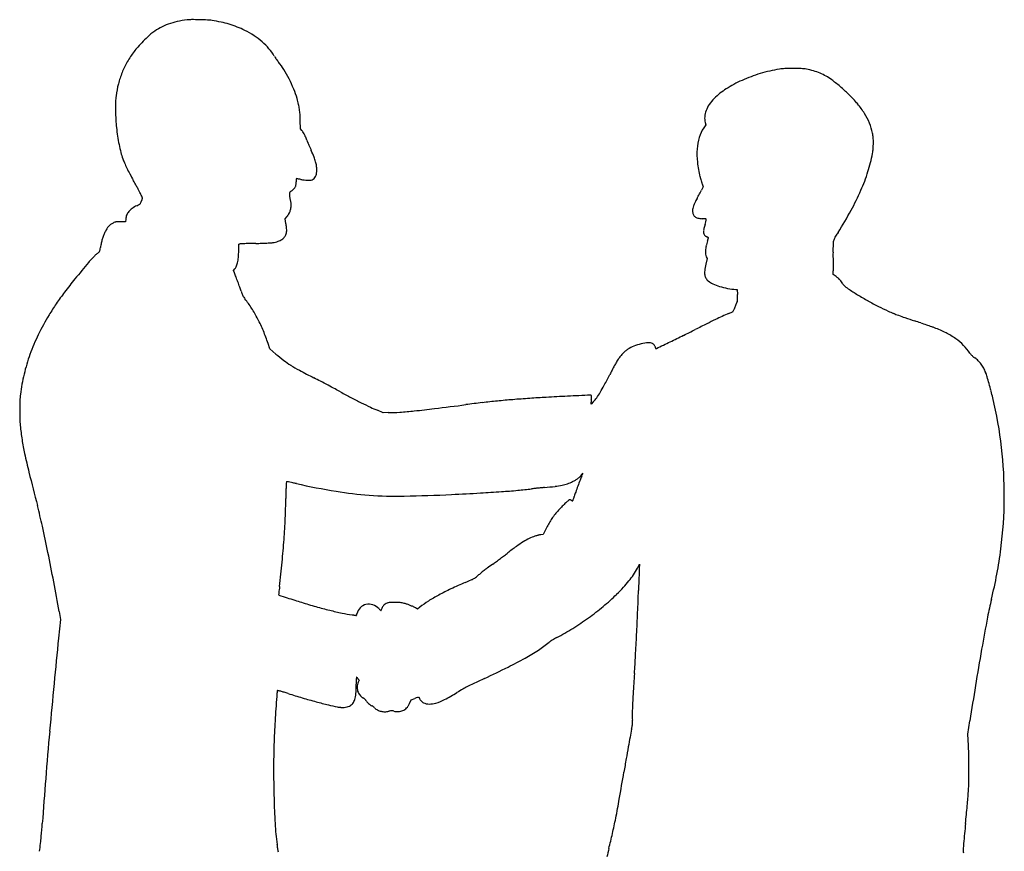
# Model space of a CAD drawing. Units: inches. Extents: x 4 to 2527, y 3 to 4269.
# Drawn here: x 4 to 2527, y 2137 to 4269 of the extents above; entities that cross this region are included whole.
import ezdxf

# ---------------------------------------------------------------- set-up
doc = ezdxf.new("R2010")
doc.units = ezdxf.units.IN
doc.header["$MEASUREMENT"] = 0
doc.layers.add('freecads.com', color=7, linetype='Continuous')

msp = doc.modelspace()

# ---------------------------------------------------------------- linework, layer by layer
at = {"layer": 'freecads.com'}
for p, q in [((723.3, 3989), (722.8, 4010.5)), ((726.6, 3985.3), (723.3, 3989)), ((1762, 3999.6), (1756.6, 3991.4)), ((1760.5, 4005.3), (1762, 3999.6)), ((1754.9, 3840.6), (1750.9, 3832.3)), ((1752.4, 3847.8), (1754.9, 3840.6)), ((684, 3758.7), (687.8, 3763.4)), ((274.8, 3751), (262.2, 3751)), ((275.3, 3757.7), (274.8, 3751)), ((686, 3746.4), (684, 3758.7)), ((565, 3693.3), (567.8, 3694)), ((565, 3682.1), (565, 3693.3)), ((1763.2, 3661), (1765.3, 3656.7)), ((1765.3, 3656.7), (1762, 3641.8)), ((551.3, 3625.9), (555, 3630.2)), ((553.7, 3620), (551.3, 3625.9)), ((2088.5, 3616), (2088.3, 3625)), ((2096.1, 3610.4), (2088.5, 3616)), ((1839, 3577.3), (1842.5, 3577)), ((1842.5, 3577), (1842.9, 3564.5)), ((644.6, 3425), (640, 3439)), ((660.1, 3411.7), (644.6, 3425)), ((1468, 3283), (1468.6, 3294.1)), ((1473.5, 3288.9), (1468, 3283)), ((935.5, 3261.3), (920.5, 3267.5)), ((947.5, 3261.4), (935.5, 3261.3)), ((1351.9, 2962.9), (1345, 2948.8)), ((1345, 2948.8), (1338.9, 2948.2)), ((1586.5, 2862.6), (1592.1, 2873)), ((1592.1, 2873), (1591.5, 2860.5)), ((104.5, 2751.4), (108.1, 2730.8)), ((1022.7, 2757.8), (1017.9, 2760.6)), ((1029.1, 2762.8), (1022.7, 2757.8)), ((108.1, 2730.8), (103.1, 2682.9)), ((871.1, 2578.2), (873.6, 2575.3)), ((873.6, 2575.3), (871.1, 2570.2)), ((1002.5, 2515.8), (1006.8, 2524.7)), ((1006.8, 2524.7), (1016.6, 2528.6)), ((2433.8, 2437), (2439, 2471.5)), ((2435.1, 2408), (2433.8, 2437))]:
    msp.add_line(p, q, dxfattribs=at)
for centre, radius, start, end in [((459.3, 4028.3), 241.7, 96.3519, 102.4295), ((444.6, 4160.1), 109.1, 90.1608, 96.3518), ((446.7, 3425.9), 843.3, 88.7896, 90.1608), ((446.8, 3432.6), 836.5, 87.4061, 88.7896), ((479.5, 4153.5), 114.9, 81.4221, 87.4061), ((442.7, 3909.9), 361.2, 77.7028, 81.4221), ((433.3, 4117.7), 148.1, 118.008, 126.5722), ((439.8, 4105.5), 161.9, 109.9977, 118.0079), ((446.1, 4088.1), 180.4, 102.4296, 109.9977), ((461.7, 3997.1), 272.1, 73.1028, 77.7028), ((466.1, 4011.4), 257.1, 68.3619, 73.1028), ((457.4, 3989.6), 280.5, 63.9214, 68.3619), ((483.4, 4042.7), 221.4, 56.8696, 63.9214), ((706.9, 3834.5), 541.6, 133.4113, 135.5509), ((412.4, 4145.9), 113, 126.5722, 133.4113), ((503.8, 4073.9), 184.2, 48.7738, 56.8696), ((416.5, 4098.7), 149, 137.7395, 143.4154), ((703.1, 3838.3), 536.2, 135.5509, 137.7395), ((515.3, 4087.1), 166.6, 40.253, 48.7738), ((537.5, 4105.9), 137.5, 30.4152, 40.253), ((516.2, 4024.7), 273.2, 143.4154, 150.1212), ((716.8, 4211.1), 70.3, 210.4152, 213.7175), ((798.4, 4265.6), 168.4, 213.7175, 215.4368), ((803.1, 4268.9), 174.2, 215.4368, 217.1449), ((744.1, 4224.2), 100.2, 217.1448, 219.7297), ((475, 4048.4), 225.7, 150.1212, 157.8594), ((540.7, 4055.2), 164.3, 31.6563, 39.7296), ((396.5, 3966.3), 333.6, 26.9037, 31.6563), ((2014.6, 3753.3), 394.2, 99.3535, 106.6759), ((1969.8, 4025.3), 118.5, 92.3687, 99.3534), ((1986, 3633.1), 511, 90.0098, 92.3687), ((1986, 3622.3), 521.8, 87.7243, 90.0099), ((2003.2, 4054.8), 88.9, 79.2617, 87.7244), ((1984.3, 3955.4), 190.2, 73.6507, 79.2618), ((473.5, 4049), 224, 157.8594, 165.6278), ((381.3, 3958.6), 350.7, 22.2316, 26.9038), ((1989.5, 3813.9), 328.5, 114.22, 122.2622), ((2010.2, 3768), 378.8, 106.6759, 114.2199), ((1992.4, 3982.8), 161.6, 67.3118, 73.6507), ((1996.4, 3992.3), 151.3, 60.7549, 67.3119), ((2002.3, 4002.9), 139.2, 53.7739, 60.7549), ((1923.3, 3895), 272.8, 51.1095, 53.7739), ((512.8, 4038.9), 264.6, 165.6278, 172.4849), ((482.1, 3999.8), 241.8, 16.0575, 22.2315), ((1906.2, 3945.9), 172.4, 122.2622, 135.2917), ((1759.9, 3692.4), 533.1, 49.4956, 51.1095), ((1745.8, 3676), 554.7, 47.9026, 49.4956), ((379.7, 4056.5), 130.4, 172.4849, 178.9283), ((420.4, 3982), 306, 13.2276, 16.0574), ((1867.5, 3984.2), 117.9, 135.2916, 145.1054), ((1866.6, 3809.7), 374.5, 45.7644, 47.9026), ((1894.6, 3838.4), 334.5, 39.9223, 45.7645), ((972.8, 4045.4), 723.6, 178.9283, 180.7399), ((573.1, 4017.9), 149.2, 8.3836, 13.2276), ((562.6, 4016.4), 159.7, 3.7343, 8.3836), ((1829, 4011), 71, 145.1053, 159.4552), ((1992.8, 3920.6), 206.4, 31.5348, 39.9223), ((970.4, 4045.3), 721.2, 180.74, 182.6476), ((329.9, 4001.2), 393, 1.361, 3.7343), ((1805.5, 4017), 46.5, 175.7991, 194.5993), ((1815.1, 4016.3), 56.1, 159.4551, 175.7991), ((2022.3, 3938.7), 171.8, 22.2775, 31.5347), ((570.5, 4026.8), 320.9, 182.6477, 186.1424), ((737.3, 4044.8), 488.6, 186.1425, 188.7734), ((1830, 3942.3), 88.4, 146.2041, 163.5733), ((2041.7, 3946.7), 150.8, 12.0714, 22.2775), ((692.4, 4037.9), 443.2, 188.7733, 191.6041), ((702.9, 3964), 31.9, 33.1273, 41.9975), ((684.1, 3951.7), 54.3, 27.1781, 33.1273), ((644.7, 3931.5), 98.6, 22.9265, 27.1781), ((378.4, 3818.8), 387.8, 21.3904, 22.9266), ((1882.9, 3926.7), 143.6, 163.5733, 175.649), ((2099.5, 3959), 91.8, 4.7297, 12.0714), ((2029.1, 3953.2), 162.4, 359.9409, 4.7297), ((637.5, 4026.6), 387.1, 191.604, 194.6125), ((1016.7, 4068.9), 297.8, 201.3905, 202.5109), ((1564.4, 4295.8), 890.6, 202.5109, 203.006), ((1622.9, 4320.7), 954.2, 203.006, 203.4957), ((1336.9, 4196.3), 642.3, 203.4957, 204.1546), ((1922.6, 3923.7), 183.4, 175.6489, 186.2946), ((2059.5, 3949.9), 131.8, 349.5468, 355.253), ((2020.1, 3953.2), 171.3, 355.253, 359.9409), ((477.8, 3985), 222.1, 194.6124, 199.1732), ((394, 3955.8), 133.4, 199.1731, 203.8939), ((320.1, 3740.3), 472.1, 21.9572, 24.1546), ((644.2, 3871), 122.6, 15.9682, 21.9572), ((1814.3, 3995.2), 381.2, 342.3356, 349.5468), ((650.8, 4069.6), 414.2, 203.8939, 205.9225), ((746.8, 4116.3), 521, 205.9226, 207.7817), ((689.2, 3883.9), 75.8, 8.0149, 15.9682), ((688.4, 3883.8), 76.6, 0.1233, 8.0149), ((2012.3, 3933.5), 273.6, 186.2946, 194.1821), ((890.5, 4191.9), 683.4, 207.7817, 209.2986), ((785, 3852.5), 73, 173.1516, 174.8826), ((712.8, 3861.2), 0.301, 89.7689, 173.1516), ((712.8, 3858.3), 3.23, 79.8966, 89.7689), ((532.1, 2844.4), 1033.1, 79.7276, 79.8965), ((631.9, 3395.2), 473.3, 79.298, 79.7275), ((747.2, 3873.3), 15.8, 290.6572, 313.7616), ((745.2, 3875.4), 18.6, 313.7615, 334.1391), ((737.9, 3878.9), 26.7, 334.1391, 350.7167), ((708, 3883.8), 57, 350.7168, 0.1233), ((2021.1, 3935.8), 282.6, 194.1821, 195.2155), ((2120.9, 3962.9), 386.1, 195.2155, 196.0334), ((1706.3, 4029.6), 494.5, 336.4024, 342.3356), ((-492.8, 3415.7), 902.8, 28.7367, 29.2986), ((-1005.3, 3134.7), 1487.3, 28.3501, 28.7367), ((-945.6, 3166.9), 1419.5, 27.9603, 28.3501), ((676.7, 3863.5), 40.8, 315.2883, 321.9099), ((698.3, 3846.6), 13.4, 321.9098, 337.098), ((701.7, 3845.1), 9.65, 337.098, 348.9671), ((671.9, 3851), 40.1, 348.9669, 353.0872), ((661.2, 3852.3), 50.8, 353.0872, 356.9034), ((644.9, 3853.1), 67.1, 356.9035, 0), ((807.7, 3853.1), 95.7, 178.0756, 180), ((760.7, 3854.7), 48.6, 174.8827, 178.0757), ((568.2, 3058.1), 816.3, 79.0124, 79.298), ((744.3, 3964.9), 107.4, 259.0125, 263.5806), ((744.3, 3965), 107.5, 263.5807, 268.1456), ((743.9, 3951.4), 93.8, 268.1456, 272.6907), ((747.6, 3872.2), 14.6, 272.6906, 290.6572), ((2090.5, 3954.2), 354.4, 196.0334, 196.8603), ((1851.1, 3881.6), 104.3, 196.8603, 198.9167), ((-174.9, 3576), 546.9, 27.1657, 27.9603), ((-618.9, 3348.2), 1045.9, 26.595, 27.1656), ((292.4, 3804.4), 26.8, 18.5887, 26.595), ((313.6, 3811.3), 4.51, 326.7662, 353.616), ((313.1, 3811.4), 4.96, 353.616, 18.5887), ((834.3, 3820.1), 139.2, 178.1534, 180.0041), ((740.2, 3820), 45.2, 180.0041, 184.3285), ((701.1, 3824.4), 5.95, 159.9165, 178.1534), ((731.8, 3819.4), 36.8, 184.3285, 189.3761), ((698.1, 3825.4), 2.79, 128.7175, 159.9166), ((728.3, 3818.8), 33.2, 189.3761, 194.6904), ((722.8, 3817.4), 27.5, 194.6904, 200.8107), ((705.7, 3816), 14.9, 119.6928, 128.7175), ((684.3, 3853.5), 28.3, 299.6927, 308.7657), ((674.5, 3865.7), 43.9, 308.7657, 315.2883), ((1986.7, 3676.1), 281.4, 151.4626, 153.9069), ((1151.4, 4130.3), 669.4, 331.4626, 332.0239), ((975.8, 4223.6), 868.4, 332.024, 332.4858), ((1045.5, 4187.3), 789.7, 332.4858, 332.9522), ((1560.1, 3924.6), 211.9, 332.9522, 334.193), ((1587.9, 4081.3), 623.7, 331.1553, 336.4025), ((319.3, 3747.2), 46.7, 125.908, 140.556), ((340.8, 3717.4), 83.5, 116.4246, 125.9081), ((161.2, 4078.8), 320.1, 296.4247, 297.6788), ((304.3, 3806.1), 12.1, 297.6788, 311.0942), ((309, 3800.7), 4.88, 311.0942, 336.6503), ((295.9, 3806.3), 19.2, 336.6503, 345.8887), ((342.3, 3794.7), 28.7, 161.7957, 165.8887), ((351.1, 3791.8), 37.9, 158.4758, 161.7957), ((347.9, 3793.1), 34.5, 155.0994, 158.4757), ((325.9, 3803.2), 10.2, 146.7662, 155.0993), ((668.2, 3796.6), 30.9, 4.9009, 20.8107), ((642.6, 3794.5), 56.6, 344.5969, 354.738), ((643, 3794.5), 56.2, 354.738, 4.9009), ((1757.6, 3779), 29.6, 168.138, 180), ((1776.3, 3775.1), 48.6, 159.9617, 168.138), ((1808.8, 3763.2), 83.2, 153.9069, 159.9617), ((307.3, 3755.4), 32.1, 157.395, 175.9075), ((311.3, 3753.8), 36.4, 140.556, 157.3951), ((628.8, 3811.9), 76.4, 320.5442, 322.4965), ((603.5, 3831.4), 108.4, 322.4965, 323.9987), ((610.1, 3826.6), 100.2, 323.9988, 325.5189), ((666.6, 3787.7), 31.6, 325.5189, 329.1099), ((666.2, 3788), 32.1, 329.1099, 344.597), ((1754.1, 3779), 26, 180, 199.4662), ((1742.7, 3775), 14, 199.4663, 230.487), ((1745.8, 3778.7), 18.8, 230.487, 256.2344), ((1755.5, 3818.3), 59.6, 256.2343, 267.1583), ((1176.4, 4307.9), 1093.6, 327.7092, 331.1554), ((266.7, 3708.2), 46.9, 138.761, 148.5713), ((258.6, 3715.3), 36.1, 127.3837, 138.7609), ((259.1, 3714.6), 36.9, 116.1954, 127.3837), ((272.1, 3688.2), 66.3, 112.0624, 116.1955), ((252.8, 3735.7), 15, 99.6199, 112.0624), ((254.7, 3725), 26, 91.1126, 99.6198), ((261.7, 3361.8), 389.2, 89.9339, 91.1126), ((396.3, 3699.1), 293.6, 7.3319, 9.2668), ((628.8, 3729), 59.1, 0.982, 7.3319), ((1738.4, 3474.1), 285, 86.4472, 87.1583), ((1744.6, 3574.1), 184.9, 85.4636, 86.4472), ((1915.6, 3697.5), 162.6, 165.236, 167.1675), ((1935.3, 3692.3), 182.9, 163.4681, 165.236), ((1739.9, 3514.7), 244.5, 84.8391, 85.4636), ((1474.6, 3829), 297.6, 343.4682, 344.6803), ((1700.2, 3767.2), 63.7, 344.6803, 348.4832), ((1761.5, 3754.2), 3.96, 72.8459, 84.8391), ((1717.7, 3763.6), 45.8, 348.4832, 352.1129), ((1762.5, 3757.4), 0.592, 352.1129, 72.846), ((334, 3671.4), 123.8, 159.1939, 163.7683), ((316.3, 3678.1), 104.9, 154.0155, 159.1939), ((314.6, 3678.9), 103, 148.5714, 154.0155), ((660.2, 3729.5), 28.4, 303.1788, 321.7339), ((664.4, 3726.2), 23, 321.7339, 343.4602), ((652.3, 3729.8), 35.7, 343.4603, 351.9836), ((654.7, 3729.4), 33.2, 351.9836, 0.982), ((1771.7, 3725.9), 15.9, 168.9968, 178.3688), ((1771.7, 3725.9), 15.8, 178.3687, 193.7711), ((1900.2, 3701), 146.8, 167.1676, 168.9969), ((1769.2, 3725.4), 13.3, 193.7711, 211.2796), ((1770, 3725.8), 14.3, 211.2796, 228.1518), ((1774, 3730.2), 20.2, 228.1517, 241.1519), ((1111.5, 2527.6), 1352.8, 61.0715, 61.1519), ((1400.5, 3050.6), 755.3, 60.9471, 61.0715), ((678, 1749.9), 2243.2, 60.9107, 60.9472), ((1080.2, 3904.6), 715.6, 344.0248, 344.2148), ((1767.2, 3707.8), 2.75, 56.9245, 60.9105), ((1768.7, 3709.9), 0.134, 344.2146, 56.9246), ((2158.4, 3674.7), 74.8, 148.5501, 153.3538), ((2780.6, 3294.1), 804.2, 147.7091, 148.5502), ((-47.2, 3722.3), 260.5, 350.3763, 351.7839), ((380.4, 3660.6), 171.5, 168.1128, 171.7838), ((346.6, 3667.7), 137, 163.7683, 168.1128), ((570.3, 3684.3), 9.99, 92.3199, 104.333), ((685.3, 844.1), 2852.5, 92.0981, 92.3199), ((630.6, 2338.1), 1357.5, 91.5541, 92.0981), ((657, 1364.1), 2331.9, 91.1913, 91.5541), ((576.1, 5254.7), 1559.6, 271.1913, 271.7524), ((594.4, 4658.3), 962.9, 271.7524, 272.5575), ((589.5, 4766.9), 1071.6, 272.5576, 273.1539), ((646.8, 3726.6), 29.7, 273.154, 281.0817), ((632.2, 3801.2), 105.8, 281.0817, 288.5566), ((652.2, 3741.8), 43.1, 288.5565, 303.1789), ((1843.2, 3670.8), 82.3, 167.3815, 175.4585), ((1915.4, 3654.7), 156.3, 162.3823, 167.3814), ((1484.6, 3791.5), 295.7, 342.3823, 343.0027), ((1622.2, 3749.4), 151.8, 343.0028, 344.0247), ((3814.6, 3663.7), 1726.8, 179.0407, 179.6845), ((2135.7, 3691.8), 47.6, 170.4572, 179.0407), ((2118.8, 3694.7), 30.5, 161.9945, 170.4573), ((2118, 3695), 29.6, 153.3537, 161.9944), ((346.8, 3509.2), 215.9, 135.2342, 137.773), ((321.4, 3534.3), 180.3, 132.4745, 135.2342), ((266.5, 3594.3), 98.8, 128.1469, 132.4745), ((191.5, 3689.8), 22.5, 308.1469, 316.1259), ((203.5, 3678.3), 5.88, 316.1258, 337.8163), ((197, 3680.9), 12.8, 337.8162, 350.3764), ((449.6, 3670.5), 115.1, 349.0849, 356.4176), ((259.5, 3682.4), 305.5, 356.4177, 359.956), ((1816.7, 3672.9), 55.7, 175.4586, 185.2042), ((1780.6, 3669.7), 19.5, 185.2042, 206.5387), ((3570.5, 3665.1), 1482.6, 179.6844, 180.5764), ((2504.1, 1689.7), 3038.1, 139.8987, 140.9343), ((389.5, 3470.4), 273.7, 137.773, 139.8986), ((537, 3646.1), 24, 318.6447, 339.5415), ((495.2, 3661.7), 68.6, 339.5415, 349.0849), ((1942.6, 3601.4), 185.1, 167.3832, 172.4725), ((4177.6, 3671.2), 2089.7, 180.5764, 181.266), ((127.6, 3444), 461.1, 21.0477, 22.4413), ((-436.4, 3227), 1065.3, 20.3023, 21.0476), ((1798.8, 3620.4), 40.1, 172.4724, 188.3167), ((1781.6, 3617.9), 22.7, 188.3166, 210.8217), ((2044.2, 3540.4), 87.1, 48.7241, 53.4228), ((1060.5, 2861.4), 1178.9, 140.9343, 143.0343), ((-435.4, 3227.3), 1064.3, 19.557, 20.3023), ((138.7, 3431.3), 455, 18.1505, 19.5569), ((1787.5, 3621.4), 29.6, 210.8217, 229.2609), ((1799.1, 3634.8), 47.2, 229.2609, 246.0036), ((1842.8, 3733.1), 154.8, 246.0036, 252.9141), ((1852.3, 3763.9), 187, 252.9141, 259.3815), ((2065, 3564.1), 55.6, 42.1471, 48.724), ((2069.6, 3568.3), 49.3, 35.1264, 42.147), ((2067.4, 3566.7), 52.1, 28.3885, 35.1263), ((2127.2, 3599.1), 15.9, 208.3885, 219.9177), ((2133.1, 3604.1), 23.7, 219.9177, 228.46), ((2149.4, 3622.4), 48.1, 228.4601, 234.0923), ((2269.4, 3788.1), 252.8, 234.0923, 235.7401), ((767.1, 3082.2), 811.7, 143.0343, 145.6137), ((814.2, 3652.7), 255.8, 198.1504, 199.9004), ((615.8, 3580.9), 44.9, 199.9004, 206.243), ((603.1, 3574.6), 30.7, 206.2431, 214.3242), ((1854.3, 3774.6), 197.9, 259.3815, 265.5805), ((-5882.2, 3347.3), 7728.1, 1.57324, 1.61037), ((-4187, 3393.9), 6032.3, 1.52852, 1.57321), ((2456.3, 4062.6), 584.9, 235.7401, 238.5296), ((2570.7, 4249.4), 803.9, 238.5296, 240.7272), ((600.6, 3196.1), 609.9, 145.6137, 148.8093), ((636.1, 3597.1), 70.6, 214.3242, 218.6634), ((376.5, 3389.4), 261.9, 32.2659, 38.6635), ((1569.4, 3646.3), 291.1, 336.0348, 337.9624), ((1356.9, 3732.3), 520.3, 337.9624, 339.0341), ((1835.7, 3548.9), 7.57, 339.034, 1.1873), ((-4122.7, 3395.6), 5968, 1.49045, 1.52849), ((1497.6, 3541.8), 345.8, 1.1872, 1.4905), ((2563.9, 4237.4), 790.1, 240.7273, 242.9404), ((2441.9, 3998.5), 521.8, 242.9404, 245.9604), ((617.5, 3185.9), 629.7, 148.8092, 154.0591), ((281.3, 3329.3), 374.4, 27.3722, 32.2659), ((2226.6, 2580.8), 1019.2, 114.4885, 115.5838), ((2107.1, 2843.1), 731, 113.0834, 114.4885), ((1761.3, 3654.4), 150.9, 293.0833, 294.8505), ((1785.3, 3602.6), 93.8, 294.8505, 297.3735), ((1773.4, 3625.6), 119.7, 297.3734, 299.0153), ((1830.6, 3522.5), 1.87, 299.0153, 331.3368), ((1755, 3563.8), 88, 331.3368, 336.0348), ((2433.5, 3979.6), 501.2, 245.9603, 247.6425), ((2398.4, 3894.4), 409, 247.6424, 249.6014), ((2504, 4178.3), 711.9, 249.6014, 250.9973), ((247.9, 3312), 412.1, 22.6963, 27.3723), ((4331.5, -1678.8), 5770.5, 116.41083, 116.74017), ((2509.8, 1989.2), 1675.1, 115.5838, 116.4109), ((3508.3, 7094.5), 3796.2, 250.9973, 251.4014), ((1137.1, 48.1), 3638.5, 71.1442, 71.4014), ((1253.2, 388), 3279.2, 70.8662, 71.1442), ((1348.9, 663.8), 2987.3, 70.6044, 70.8662), ((515.3, 3235.6), 516, 154.0591, 160.1548), ((222.8, 3301.5), 439.3, 18.239, 22.6963), ((-839.4, 8633.3), 5765.4, 295.81053, 296.18846), ((169.6, 6581.8), 3479.3, 296.1885, 296.7401), ((2233.8, 3177.3), 322.7, 69.2605, 70.6044), ((2240.9, 3196), 302.6, 63.1349, 69.2605), ((2291.3, 3295.5), 191.1, 54.4909, 63.135), ((1605.5, 3358.5), 78.6, 111.0982, 123.6159), ((1630.3, 3294.1), 147.6, 103.2861, 111.0983), ((1629.3, 3298.2), 143.4, 95.8947, 103.2861), ((1616.5, 3422.5), 18.4, 62.375, 95.8947), ((1618.8, 3427), 13.3, 47.1369, 62.375), ((1613.8, 3421.6), 20.7, 36.1719, 47.1368), ((1615.3, 3422.7), 18.9, 24.8558, 36.1719), ((-21738.7, 51845.2), 53765.9, 295.76886, 295.81057), ((2309.6, 3321.1), 159.6, 44.9707, 54.4909), ((2325, 3336.5), 137.8, 34.3436, 44.9707), ((482.6, 3247.4), 481.2, 160.1549, 166.4748), ((955.2, 3755.4), 453, 229.3429, 232.6058), ((1634.1, 3331.8), 117.4, 136.8886, 141.8854), ((1625.5, 3339.9), 105.6, 131.6554, 136.8886), ((1594.9, 3374.4), 59.5, 123.6159, 131.6555), ((1626.5, 3427.9), 6.57, 360, 24.8558), ((1645.9, 3427.9), 12.9, 180, 184.0227), ((1639.8, 3427.4), 6.71, 184.0227, 190.5676), ((1638.2, 3427.1), 5.16, 190.5676, 197.0146), ((1633.5, 3425.7), 0.179, 197.0145, 269.9999), ((1633.5, 3430.5), 4.95, 270, 295.7688), ((2483.3, 3444.7), 53.9, 214.3436, 219.0804), ((2470.7, 3434.5), 37.7, 219.0804, 225.276), ((2472.9, 3436.7), 40.8, 225.276, 231.1943), ((821.9, 3581), 233.5, 232.6058, 237.9633), ((897.1, 3701.2), 375.3, 237.9633, 241.9266), ((2290.9, 2969.5), 867.5, 151.6423, 152.4669), ((2218.5, 3008.6), 785.1, 150.859, 151.6423), ((1611.7, 3346.8), 90.5, 147.018, 150.8589), ((1630.9, 3334.4), 113.3, 141.8854, 147.018), ((2493.8, 3462.7), 74.2, 231.1943, 234.9803), ((2412.3, 3346.3), 67.9, 45.3585, 54.9804), ((2405.8, 3339.8), 77, 36.606, 45.3586), ((2402.4, 3337.3), 81.3, 28.0891, 36.606), ((456.8, 3253.6), 454.7, 166.4749, 173.0692), ((1815.4, 5423), 2326.7, 241.9266, 242.9554), ((142.6, 4051.6), 1538, 332.0977, 333.239), ((2361.4, 2932.7), 946.9, 152.4669, 153.2391), ((2396.7, 3334.2), 87.8, 20.0498, 28.0892), ((2299.6, 3298.8), 191.1, 16.6458, 20.0498), ((-342.2, 1196.6), 2418.6, 62.5001, 62.9555), ((-1000.6, -68.2), 3844.5, 62.1783, 62.5), ((-905.5, 111.9), 3640.8, 61.8534, 62.1782), ((1164.6, 3510.4), 381.5, 328.8811, 332.0977), ((1380.4, 3024), 1150.6, 15.7433, 16.6458), ((1325.2, 3008.4), 1207.9, 14.8, 15.7433), ((198, 3285.1), 194, 173.0693, 177.8952), ((181.3, 2143.4), 1336.9, 61.1675, 61.8534), ((1556, 4640.6), 1513.7, 241.1675, 242.3051), ((7591.1, -120999.9), 124457.1, 92.820839, 92.847882), ((1466.3, 3302.5), 3.86, 58.2825, 92.8208), ((1468, 3305.2), 0.744, 2.9824, 58.2826), ((1315.1, 3419.6), 205.8, 324.343, 328.8811), ((1671.6, 3099.9), 849.6, 13.5719, 14.7999), ((783.4, 3263.6), 779.8, 177.8952, 179.611), ((1514.3, 4561.1), 1423.9, 242.3051, 243.4962), ((1415, 4362.1), 1201.5, 243.4962, 244.7537), ((-648.1, 17171.9), 14005.5, 277.03212, 277.36398), ((1545.8, 196.3), 3111.3, 96.5866, 97.364), ((1451.6, 1012), 2290.1, 95.6083, 96.5865), ((1457, 957.7), 2344.7, 94.6427, 95.6083), ((1545.5, -132.6), 3438.6, 93.918, 94.6427), ((1542.2, -84.8), 3390.7, 93.1977, 93.918), ((1850.9, -5610.2), 8924.7, 92.84792, 93.19765), ((1320.2, 3302.7), 148.6, 356.7069, 358.4079), ((1366.6, 3299.9), 102.3, 1.3079, 2.9823), ((1396, 3300.6), 72.8, 358.4079, 1.3078), ((1394.9, 3362.3), 107.5, 316.9662, 324.3431), ((1479.7, 3053.6), 1047, 6.512, 13.5718), ((781.6, 3263.6), 778, 179.611, 181.3402), ((1063.1, 3615.7), 376.3, 244.7537, 247.7402), ((941.6, 3774.5), 513.1, 270.6584, 274.0354), ((895, 4435.4), 1175.6, 274.0354, 275.8526), ((757.4, 5778.2), 2525.5, 275.8525, 277.0321), ((220.3, 3250.5), 216.6, 181.3401, 185.8192), ((688, 3298.1), 686.7, 185.8192, 188.8915), ((642.5, 3291), 640.6, 188.8915, 192.1281), ((1446.1, 3463.7), 1462.5, 192.1281, 194.0545), ((1448.8, 3050.1), 1078.1, 359.6055, 6.5119), ((12940.8, 6341.3), 13312, 194.05451, 194.43427), ((1481.5, 3077.2), 45.4, 143.5167, 145.5806), ((1462.9, 3090.9), 22.3, 140.0022, 143.5167), ((1372.3, 3132.6), 79.2, 336.9418, 338.7326), ((1468.4, 3086.4), 29.4, 137.8713, 140.0022), ((1256.4, 3177.7), 203.6, 338.7327, 339.3274), ((1446.7, 3106), 0.139, 45, 137.8714), ((1446.6, 3105.9), 0.245, 339.3273, 44.9998), ((822.1, 3070.6), 135.8, 174.4904, 177.0869), ((687.9, 3083.5), 0.999, 90, 174.4904), ((687.9, 3078.5), 6.03, 78.5906, 90), ((259.5, 955.4), 2171.9, 78.4102, 78.5906), ((503.1, 2143.1), 959.5, 77.9353, 78.4102), ((355.5, 1452.5), 1665.7, 77.6211, 77.9353), ((1142.3, 5037.5), 2004.6, 257.6211, 260.5913), ((1368.5, 3197.2), 124.3, 281.7453, 288.4083), ((1374.9, 3178), 104.1, 288.4084, 296.0195), ((1383.1, 3161.1), 85.2, 296.0194, 301.6562), ((1389.7, 3150.5), 72.8, 301.6562, 308.0027), ((2294, 2758.6), 915.8, 158.8836, 159.9055), ((1396.5, 3141.7), 61.7, 308.0027, 314.8551), ((1635.7, 3012.9), 210.1, 155.834, 158.8835), ((1416.1, 3122), 33.9, 314.8551, 325.5806), ((1306.8, 3160.5), 150.4, 335.834, 336.9418), ((8072.3, 2941), 7387.3, 179.02471, 179.22226), ((1003.9, 3061.3), 317.8, 177.087, 179.0246), ((962.1, 3949.9), 902.2, 260.5914, 265.9865), ((411.6, 16655.6), 13622, 272.94118, 273.25264), ((963.6, 6942.1), 3892.8, 273.2527, 274.0441), ((1079.6, 5300.7), 2247.4, 274.0441, 275.1137), ((1173.6, 4250.8), 1193.2, 275.1136, 276.8316), ((1382.7, 2505.2), 564.8, 96.2151, 96.8316), ((1564.1, 840.1), 2239.8, 95.9938, 96.2152), ((1588.7, 605.6), 2475.6, 95.7742, 95.9937), ((1538.1, 1106.1), 1972.5, 95.5138, 95.7742), ((1250.5, 4084.6), 1019.9, 275.5138, 277.0438), ((1348.1, 3295.5), 224.7, 277.0438, 281.7453), ((1651.5, 2980.8), 236, 160.9373, 163.7565), ((2290.4, 2760), 911.9, 159.9055, 160.9373), ((-895.1, 3062.7), 1581, 357.3845, 359.2223), ((972.4, 4096.7), 1049.4, 265.9865, 270.9027), ((935, 6467.8), 3420.7, 270.9026, 272.9412), ((1720.5, 2687.8), 466.8, 132.046, 133.5691), ((1424.7, 3015.9), 25, 119.2326, 132.0459), ((1413.2, 3036.3), 1.62, 91.5862, 119.2326), ((1413.3, 3032.3), 5.61, 80.6163, 91.5862), ((1413.1, 3030.6), 7.37, 70.8258, 80.6163), ((1412.5, 3029), 9.08, 62.4557, 70.8259), ((1427.8, 3058.3), 24, 242.4558, 245.5603), ((1426.3, 3055.1), 20.5, 245.5604, 249.0512), ((1425.5, 3052.9), 18.2, 249.0513, 252.3985), ((1420.6, 3037.5), 1.95, 252.3985, 269.6636), ((1420.6, 3036.1), 0.561, 269.6635, 337.4187), ((1311.3, 3081.5), 118.9, 337.4186, 338.9525), ((1352.6, 3065.7), 74.7, 338.9526, 341.9084), ((1290.6, 3085.9), 139.9, 341.9084, 343.7565), ((1434.3, 3050.2), 1092.6, 352.7458, 359.6054), ((-1501.1, 2624), 1600.7, 12.4954, 14.4342), ((1557, 2858.7), 230.5, 139.2822, 142.7685), ((1505.4, 2903.2), 162.3, 135.5515, 139.2822), ((1659.5, 2751.9), 378.3, 133.5691, 135.5515), ((-1376.9, 3084.7), 2063.3, 355.8792, 357.3845), ((1535.4, 2875.3), 203.2, 146.6305, 150.4712), ((1533.6, 2876.5), 201.1, 142.7686, 146.6305), ((-4009.9, 2068.1), 4170.3, 11.5468, 12.4954), ((1568.9, 2856.4), 241.7, 150.4712, 153.8436), ((-1704.4, 3108.3), 2391.6, 354.4822, 355.8793), ((1438.9, 2694.3), 276.8, 121.5458, 125.9318), ((1388.5, 2776.3), 180.6, 115.9979, 121.5458), ((1362.5, 2829.6), 121.3, 108.5225, 115.9978), ((1350.5, 2865.6), 83.3, 105.76, 108.5225), ((1358.8, 2836.1), 113.9, 103.5757, 105.76), ((1356.6, 2845.3), 104.5, 101.3621, 103.5757), ((1342.2, 2916.7), 31.6, 95.967, 101.3621), ((-4730.3, 1920.9), 4905.6, 10.6537, 11.5468), ((754.8, 3541.9), 812, 307.2432, 307.9885), ((1724.6, 2300), 763.7, 125.9319, 127.9885), ((1410.2, 3053.3), 1116.9, 345.9983, 352.7458), ((-2584.8, 3193.4), 3276.2, 353.3787, 354.4822), ((618.6, 3701.4), 1021.3, 305.8008, 306.4368), ((107.3, 4394), 1882.2, 306.4368, 306.8393), ((131.4, 4361.8), 1841.9, 306.8392, 307.2432), ((1349.4, 2651.5), 257.6, 127.9309, 130.1479), ((1471.1, 2495.3), 455.6, 126.3402, 127.9309), ((2359.5, 1287.7), 1954.7, 125.8009, 126.3401), ((1392.4, 2966.6), 220.2, 326.7058, 331.8043), ((16839.9, 2270.5), 15259.8, 177.81155, 177.86426), ((2902.3, 2803.1), 1312, 177.4932, 177.8116), ((-5025.6, 1865.3), 5206, 9.7995, 10.6537), ((527.7, 4274.2), 1574.5, 293.1028, 293.6856), ((1112.9, 2940.2), 117.8, 293.6855, 297.5678), ((1148, 2873), 41.9, 297.5677, 305.0852), ((1148.8, 2871.9), 40.6, 305.0851, 312.7942), ((1314.5, 2692.8), 203.4, 130.148, 132.7942), ((1352.8, 2997.8), 270.6, 317.0848, 321.6303), ((1391.3, 2967.3), 221.5, 321.6303, 326.7059), ((17894.3, 2231.2), 16315, 177.86425, 177.92224), ((1496.6, 2715.6), 833.2, 173.6713, 174.1526), ((2279.7, 2628.7), 1621, 173.3788, 173.6713), ((1373.9, 2248.2), 620.7, 115.2811, 118.5298), ((1560.8, 1852.4), 1058.5, 113.1028, 115.2811), ((1174.3, 3163.8), 514.3, 314.2737, 317.0847), ((-6548.5, 3093.5), 8143.1, 357.57469, 357.97347), ((20772.7, 2126.7), 19195.3, 177.92215, 177.97349), ((7926.4, 2057.1), 7296.5, 174.15257, 174.20161), ((667.4, 2794.2), 0.273, 174.2016, 229.401), ((668.9, 2795.9), 2.47, 229.4012, 252.0504), ((17225.9, 53906.2), 53727.7, 252.05041, 252.07355), ((2069.9, 7056), 4487, 252.0735, 252.3387), ((1448.7, 5105), 2439.5, 252.3387, 252.7572), ((1193.7, 2551.7), 267.7, 122.2505, 127.9486), ((1303.3, 2378.1), 473, 118.5298, 122.2505), ((1115.7, 3223.9), 598.3, 309.8393, 314.2737), ((3283.8, 2586.1), 814, 165.9984, 169.3181), ((1182.7, 4248.1), 1542.3, 252.7572, 254.1996), ((1091.6, 3926.1), 1207.6, 254.1997, 255.9325), ((1036.9, 3707.8), 982.5, 255.9326, 257.8261), ((903.9, 2736.1), 37.1, 137.6187, 165.8666), ((897.3, 2742.1), 28.2, 102.9115, 137.6187), ((897.9, 2739.8), 30.5, 69.8765, 102.9115), ((893, 2726.6), 44.6, 45, 69.8764), ((1020.5, 2854.1), 135.7, 225, 226.637), ((934.6, 2763.1), 10.6, 226.637, 237.1901), ((929.4, 2755), 0.969, 237.1901, 284.7085), ((929.5, 2754.6), 0.517, 284.7084, 0), ((938.1, 2754.6), 8.01, 158.4756, 180), ((965, 2744), 36.9, 151.5482, 158.4756), ((965.5, 2743.7), 37.5, 144.4733, 151.5482), ((946.9, 2757), 14.7, 130.2107, 144.4733), ((960.8, 2740.5), 36.3, 120.2699, 130.2107), ((952, 2755.7), 18.7, 103.9484, 120.27), ((955.2, 2742.5), 32.3, 92.4448, 103.9484), ((963.2, 2557.1), 217.9, 89.635, 92.4449), ((962.3, 2427.8), 347.1, 88.2458, 89.6351), ((970.7, 2701.8), 73, 83.8302, 88.2457), ((973, 2723.1), 51.6, 78.3398, 83.8302), ((962.5, 2672.3), 103.4, 75.0777, 78.3399), ((957, 2651.7), 124.8, 71.3992, 75.0777), ((954.4, 2643.8), 133.1, 67.8947, 71.3991), ((957.6, 2651.7), 124.6, 64.2828, 67.8947), ((974.7, 2687.3), 85.1, 59.4755, 64.2828), ((1059.8, 3291), 685.6, 305.8357, 309.8394), ((919.7, 3164.6), 426.9, 257.8261, 261.3569), ((801.4, 2386.7), 359.9, 80.8999, 81.3569), ((809, 2433.7), 312.3, 80.3915, 80.8998), ((813, 2457.4), 288.3, 79.922, 80.3916), ((858.7, 2714.5), 27.2, 77.2657, 79.922), ((865.4, 2744), 3.07, 257.2657, 279.1687), ((865.6, 2742.2), 1.27, 279.1688, 321.4158), ((863.8, 2743.7), 3.58, 321.4157, 342.6191), ((822.8, 2756.5), 46.6, 342.6191, 345.8666), ((1053.1, 3300.2), 697, 301.8637, 305.8358), ((-6778.2, 3103.2), 8372.9, 357.1842, 357.57472), ((9505.5, 1412.5), 7145.4, 169.31817, 169.98968), ((1076.7, 3262.2), 652.3, 297.6894, 301.8638), ((13458.3, 1296.6), 13426.9, 174.07399, 174.572), ((1383.1, 2645.1), 35.8, 123.1026, 129.1661), ((1466.9, 2516.6), 189.2, 121.3364, 123.1026), ((1479.3, 2496.2), 213.1, 119.5667, 121.3364), ((1471.4, 2510.2), 197, 117.6894, 119.5666), ((-5914.4, 3060.7), 7508.1, 356.77536, 357.18423), ((1016, 3136.8), 578.6, 299.3037, 303.2079), ((1152.7, 2927.9), 329, 303.2079, 309.166), ((9783.3, 1363.5), 7427.5, 169.9897, 170.71896), ((827.3, 3472.9), 964.1, 296.3526, 299.3037), ((-2486, 2867.6), 4074.3, 356.1293, 356.7753), ((-120.9, 5387), 3100.2, 295.1167, 296.3527), ((2033.3, 2560.4), 1167.2, 179.2665, 179.7748), ((957.4, 2574.2), 91.2, 175.9839, 179.2665), ((881, 2579.6), 14.6, 166.4213, 175.9839), ((867.1, 2582.9), 0.326, 31.8959, 166.4214), ((880.6, 2591.4), 15.7, 211.8958, 216.0289), ((917.2, 2617.9), 60.8, 216.029, 217.5359), ((922.3, 2621.9), 67.3, 217.5359, 219.0278), ((911.5, 2613.2), 53.5, 219.0277, 220.8), ((4033, -3473.8), 6686, 115.11675, 115.39407), ((12006.1, 1887), 10451, 176.12922, 176.41455), ((16328.3, 1023.9), 16309.9, 174.57197, 175.00237), ((665.1, 2548), 1.33, 138.8577, 172.4487), ((664.6, 2548.4), 0.674, 74.6942, 138.8578), ((245.8, 1018.3), 1587, 74.4052, 74.6942), ((473.8, 2566.6), 392.2, 356.2028, 359.7748), ((909.4, 2556.8), 41, 169.2781, 179.1924), ((909.6, 2556.8), 41.2, 179.1924, 189.0908), ((891.7, 2553.9), 23, 189.0909, 204.3828), ((891.1, 2560.2), 22.4, 153.6695, 169.2781), ((1565.8, 1810.7), 855.7, 119.894, 121.083), ((1280.3, 2307.3), 282.9, 117.1804, 119.894), ((1390.7, 2092.4), 524.4, 115.394, 117.1805), ((8731.5, 1535.3), 6361.8, 170.71891, 171.538), ((3328.8, 2321.3), 2675, 175.4493, 176.7983), ((1001.1, 2506.5), 340, 174.4991, 175.4493), ((855.2, 2520.6), 193.4, 173.0496, 174.4991), ((1057.9, 2495.9), 397.6, 172.4487, 173.0497), ((557.3, 2134.3), 428.3, 73.1741, 74.4053), ((443.4, 1757.8), 821.7, 72.4181, 73.1742), ((1255.5, 4320.4), 1866.5, 252.4182, 253.5767), ((1212.1, 4173.2), 1713, 253.5767, 254.8122), ((835.1, 2534.1), 28.6, 320.3944, 342.7066), ((800.4, 2544.9), 65, 342.7067, 356.2027), ((897.9, 2556.7), 29.8, 204.3828, 214.3986), ((903.4, 2560.5), 36.5, 214.3985, 223.0003), ((902, 2559.2), 34.7, 223.0003, 231.8046), ((894.2, 2549.3), 22, 231.8046, 244.1687), ((876.4, 2512.5), 18.9, 56.8534, 64.1688), ((879.5, 2517.2), 13.3, 47.34, 56.8535), ((880.4, 2518.2), 11.9, 37.2418, 47.34), ((880.6, 2518.3), 11.7, 27.029, 37.2417), ((907.7, 2532.1), 18.7, 207.029, 220.7149), ((1086.7, 2350.4), 191.5, 109.433, 111.4713), ((1026.2, 2521.8), 9.73, 91.6316, 109.433), ((1026, 2529.8), 1.73, 35.4684, 91.6315), ((1024.7, 2528.9), 3.32, 0.7976, 35.4683), ((1032.1, 2529), 4.11, 180.7976, 215.5453), ((1060.3, 2549.1), 38.8, 215.5453, 222.2204), ((1033.7, 2638), 126.7, 286.7738, 297.6729), ((810.6, 3063.4), 607.1, 297.6729, 301.0829), ((3271.2, 2434.3), 1698.9, 176.4146, 177.5075), ((1139.6, 3906.3), 1436.4, 254.8123, 256.1104), ((887.9, 2888.6), 388.1, 256.1104, 259.5472), ((833.8, 2595.2), 89.7, 259.5471, 265.5114), ((831.2, 2562.4), 56.9, 265.5113, 273.903), ((832.1, 2550.3), 44.7, 273.903, 283.4043), ((835.7, 2535), 29, 283.4043, 296.5495), ((836.9, 2532.5), 26.2, 296.5495, 320.3944), ((932.9, 2553.9), 52.1, 220.7149, 227.1003), ((932.9, 2553.8), 52, 227.1002, 233.4843), ((912.9, 2526.8), 18.4, 233.4842, 247.3236), ((901.3, 2499.1), 11.6, 58.0013, 67.3235), ((889.8, 2480.7), 33.4, 53.7596, 58.0013), ((888.2, 2478.5), 36.1, 49.592, 53.7597), ((895.2, 2486.7), 25.2, 44.1413, 49.5921), ((933.4, 2523.8), 28, 224.1413, 242.5037), ((938.3, 2533.1), 38.5, 242.5038, 256.9778), ((973.5, 2524.3), 29.4, 293.8621, 305.3563), ((974.3, 2523.2), 28.1, 305.3563, 317.2624), ((969.6, 2527.6), 34.6, 317.2623, 327.8554), ((942.1, 2544.8), 66.9, 327.8553, 334.3143), ((1059.4, 2548.3), 37.6, 222.2204, 229.5394), ((1044.7, 2531), 14.9, 229.5393, 244.1688), ((1053.3, 2548.7), 34.5, 244.1687, 269.6184), ((1053.4, 2572.6), 58.4, 269.6184, 286.7738), ((2343.2, 2474.7), 770, 177.5076, 179.1284), ((939.1, 2536.8), 42.3, 256.9778, 270.769), ((939.1, 2537.6), 43.1, 270.769, 284.3694), ((967.1, 2428.5), 69.5, 101.1895, 104.3695), ((956, 2484.3), 12.7, 89.9727, 101.1895), ((956, 2484.3), 12.7, 78.7836, 89.9726), ((944.8, 2427.7), 70.4, 75.6306, 78.7835), ((971, 2529.8), 35, 255.6305, 265.3018), ((971.6, 2537), 42.3, 265.3018, 273.693), ((971.7, 2535.1), 40.4, 273.6931, 282.2606), ((974.5, 2522), 26.9, 282.2606, 293.8621), ((1694.6, 2484.6), 121.4, 179.1284, 185.4758), ((1483.3, 2464.3), 91, 2.0106, 5.4758), ((3058.1, 2336.4), 2403.9, 176.7982, 178.2597), ((2872.6, 2184.9), 1327.6, 168.4824, 169.3805), ((1205.4, 2524.7), 374, 348.4824, 349.7594), ((1519.8, 2467.9), 54.5, 349.7594, 355.0549), ((1538.4, 2466.3), 35.8, 355.0549, 2.0106), ((16253.1, 1030.5), 16234.4, 175.00238, 175.4337), ((4588.1, 1863.3), 3072.9, 169.3805, 169.8602), ((2919.6, 2340.6), 2265.4, 178.2597, 179.765), ((5743.2, 1656.7), 4246.4, 169.8602, 170.2714), ((1328.1, 2358.6), 1108.1, 0.9469, 2.558), ((9255.9, 1054.5), 7810.3, 170.27132, 170.5319), ((733.9, 2348.7), 1702.4, 359.7789, 0.9468), ((2637.5, 2341.8), 1983.2, 179.765, 181.4282), ((13108.1, 1281.7), 13079.3, 175.43372, 175.94091), ((-6974.1, 3761.2), 8643.9, 350.06983, 350.53186), ((840.1, 2348.3), 1596.2, 358.6027, 359.7789), ((1923.9, 2321.9), 512.1, 355.8582, 358.6028), ((6312.6, 2433.4), 5659.5, 181.4281, 181.9438), ((-2973.8, 2745.9), 5428.2, 354.7923, 355.0016), ((1632.2, 2343), 804.5, 355.0016, 355.8582), ((-745, 2670.6), 2320, 348.8408, 350.0698), ((-3618.7, 2804.6), 6075.7, 354.57798, 354.79227), ((1812, 2280.7), 1156.3, 181.9437, 183.6177), ((137.2, 2496.6), 1420.8, 347.2077, 348.8408), ((-3637.3, 2806.4), 6094.4, 354.36412, 354.57795), ((-1533.7, 2320.7), 1599.3, 355.2824, 355.9409), ((1311.7, 2249), 655, 183.6176, 185.9717), ((26827, -199.9), 24517.9, 174.36414, 174.48538), ((-918, 2271.7), 981.6, 353.2922, 354.2566), ((-821.5, 2261.9), 884.6, 354.2566, 355.2824), ((1323.3, 2250.2), 666.7, 185.9717, 188.2948), ((318.9, 2455.3), 1234.4, 345.393, 347.2077), ((-2288.4, 2432.8), 2361.5, 352.7916, 353.2922), ((-26151.8, -1755.4), 27098.9, 8.27349, 8.2948), ((2689.5, 2130.5), 268.2, 174.4854, 177.5269), ((-27362.4, -1931.4), 28322.2, 8.25287, 8.2735), ((1819.3, 2064.3), 316, 165.3929, 169.4743), ((2474, 2139.8), 52.5, 177.527, 187.4497)]:
    msp.add_arc(centre, radius, start, end, dxfattribs=at)

doc.saveas('drawing.dxf')
